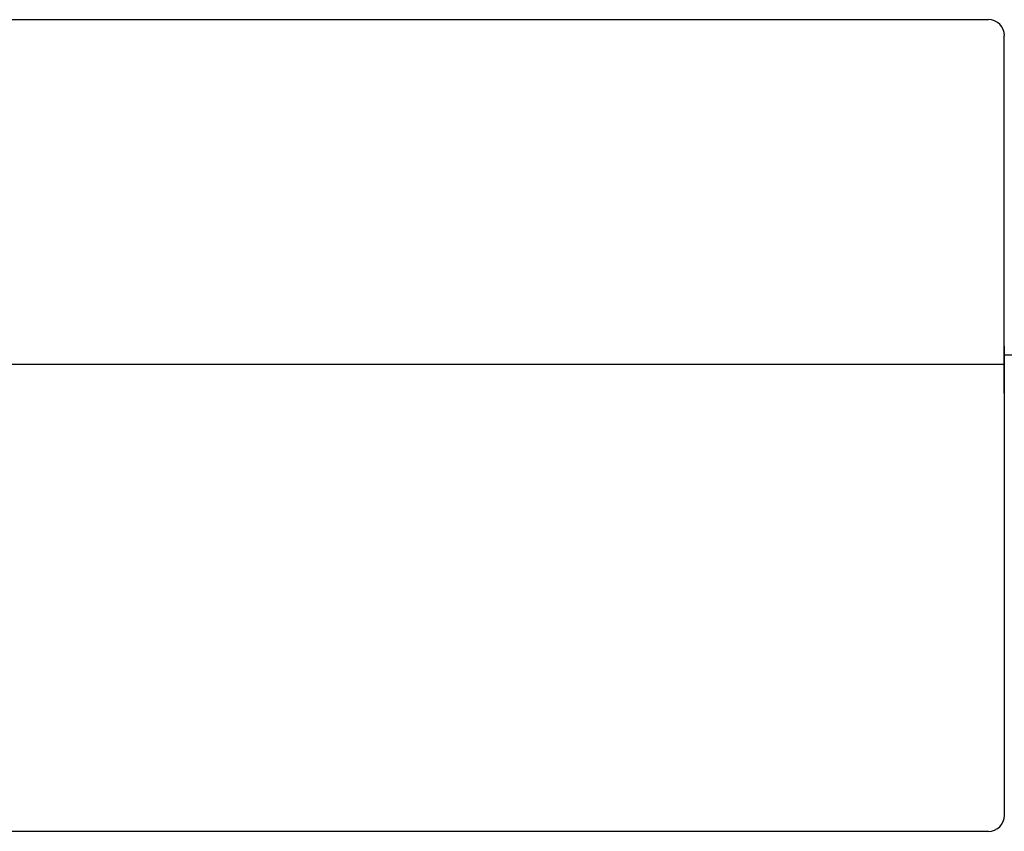
# Model space of a CAD drawing. Extents: x 12908 to 16129, y -3268 to 945.
# Drawn here: x 13776 to 13799, y -2873 to -2854 of the extents above; entities that cross this region are included whole.
import ezdxf

# ---------------------------------------------------------------- set-up
doc = ezdxf.new("R2010")
doc.units = 0
doc.header["$LTSCALE"] = 5
doc.header["$MEASUREMENT"] = 0
doc.layers.get('0').update_dxf_attribs({"linetype": 'CONTINUOUS'})

msp = doc.modelspace()

# ---------------------------------------------------------------- linework, layer by layer
at = {"linetype": 'Continuous'}
for p, q in [((13798.561, -2853.977), (13098.565, -2853.977)), ((13798.927, -2861.529), (13798.927, -2854.344)), ((13798.927, -2861.529), (13798.927, -2862.315)), ((13798.927, -2862.315), (13798.927, -2872.392)), ((13098.565, -2872.759), (13798.561, -2872.759))]:
    msp.add_line(p, q, dxfattribs=at)
for p, q in [((13828.941, -2861.739), (13798.927, -2861.739)), ((13798.927, -2861.959), (13098.199, -2861.959))]:
    msp.add_line(p, q)
msp.add_polyline3d([(13798.927, -2862.618, 0), (13798.927, -2862.615, 0), (13798.927, -2862.612, 0), (13798.927, -2862.609, 0), (13798.927, -2862.606, 0), (13798.927, -2862.603, 0), (13798.927, -2862.599, 0), (13798.927, -2862.596, 0), (13798.927, -2862.593, 0), (13798.927, -2862.59, 0), (13798.927, -2862.587, 0), (13798.927, -2862.584, 0), (13798.927, -2862.581, 0), (13798.927, -2862.577, 0), (13798.927, -2862.575, 0), (13798.927, -2862.571, 0), (13798.927, -2862.569, 0), (13798.927, -2862.565, 0), (13798.927, -2862.563, 0), (13798.927, -2862.559, 0), (13798.927, -2862.557, 0), (13798.927, -2862.553, 0), (13798.927, -2862.55, 0), (13798.927, -2862.547, 0), (13798.927, -2862.543, 0), (13798.927, -2862.541, 0), (13798.927, -2862.537, 0), (13798.927, -2862.535, 0), (13798.927, -2862.531, 0), (13798.927, -2862.528, 0), (13798.927, -2862.525, 0), (13798.927, -2862.522, 0), (13798.927, -2862.519, 0), (13798.927, -2862.515, 0), (13798.927, -2862.513, 0), (13798.927, -2862.509, 0), (13798.927, -2862.506, 0), (13798.927, -2862.503, 0), (13798.927, -2862.499, 0), (13798.927, -2862.497, 0), (13798.927, -2862.493, 0), (13798.927, -2862.49, 0), (13798.927, -2862.487, 0), (13798.927, -2862.483, 0), (13798.927, -2862.481, 0), (13798.927, -2862.477, 0), (13798.927, -2862.475, 0), (13798.927, -2862.471, 0), (13798.927, -2862.467, 0), (13798.927, -2862.465, 0), (13798.927, -2862.461, 0), (13798.927, -2862.459, 0), (13798.927, -2862.455, 0), (13798.927, -2862.451, 0), (13798.927, -2862.449, 0), (13798.927, -2862.445, 0), (13798.927, -2862.441, 0), (13798.927, -2862.439, 0), (13798.927, -2862.435, 0), (13798.927, -2862.433, 0), (13798.927, -2862.429, 0), (13798.927, -2862.426, 0), (13798.927, -2862.423, 0), (13798.927, -2862.419, 0), (13798.927, -2862.416, 0), (13798.927, -2862.413, 0), (13798.927, -2862.41, 0), (13798.927, -2862.407, 0), (13798.927, -2862.403, 0), (13798.927, -2862.4, 0), (13798.927, -2862.397, 0), (13798.927, -2862.394, 0), (13798.927, -2862.39, 0), (13798.927, -2862.388, 0), (13798.927, -2862.384, 0), (13798.927, -2862.38, 0), (13798.927, -2862.378, 0), (13798.927, -2862.374, 0), (13798.927, -2862.372, 0), (13798.927, -2862.368, 0), (13798.927, -2862.364, 0), (13798.927, -2862.362, 0), (13798.927, -2862.358, 0), (13798.927, -2862.354, 0), (13798.927, -2862.352, 0), (13798.927, -2862.348, 0), (13798.927, -2862.345, 0), (13798.927, -2862.342, 0), (13798.927, -2862.339, 0), (13798.927, -2862.335, 0), (13798.927, -2862.332, 0), (13798.927, -2862.329, 0), (13798.927, -2862.325, 0), (13798.927, -2862.323, 0), (13798.927, -2862.319, 0), (13798.927, -2862.317, 0), (13798.927, -2862.313, 0), (13798.927, -2862.309, 0), (13798.927, -2862.307, 0), (13798.927, -2862.303, 0), (13798.927, -2862.299, 0), (13798.927, -2862.297, 0), (13798.927, -2862.293, 0), (13798.927, -2862.29, 0), (13798.927, -2862.287, 0), (13798.927, -2862.283, 0), (13798.927, -2862.28, 0), (13798.927, -2862.277, 0), (13798.927, -2862.274, 0), (13798.927, -2862.27, 0), (13798.927, -2862.268, 0), (13798.927, -2862.264, 0), (13798.927, -2862.261, 0), (13798.927, -2862.258, 0), (13798.927, -2862.254, 0), (13798.927, -2862.252, 0), (13798.927, -2862.248, 0), (13798.927, -2862.244, 0), (13798.927, -2862.242, 0), (13798.927, -2862.238, 0), (13798.927, -2862.234, 0), (13798.927, -2862.232, 0), (13798.927, -2862.228, 0), (13798.927, -2862.226, 0), (13798.927, -2862.222, 0), (13798.927, -2862.218, 0), (13798.927, -2862.216, 0), (13798.927, -2862.212, 0), (13798.927, -2862.209, 0), (13798.927, -2862.206, 0), (13798.927, -2862.203, 0), (13798.927, -2862.199, 0), (13798.927, -2862.196, 0), (13798.927, -2862.193, 0), (13798.927, -2862.19, 0), (13798.927, -2862.187, 0), (13798.927, -2862.183, 0), (13798.927, -2862.181, 0), (13798.927, -2862.177, 0), (13798.927, -2862.174, 0), (13798.927, -2862.171, 0), (13798.927, -2862.167, 0), (13798.927, -2862.165, 0), (13798.927, -2862.161, 0), (13798.927, -2862.158, 0), (13798.927, -2862.155, 0), (13798.927, -2862.151, 0), (13798.927, -2862.149, 0), (13798.927, -2862.145, 0), (13798.927, -2862.143, 0), (13798.927, -2862.139, 0), (13798.927, -2862.135, 0), (13798.927, -2862.133, 0), (13798.927, -2862.129, 0), (13798.927, -2862.127, 0), (13798.927, -2862.123, 0), (13798.927, -2862.119, 0), (13798.927, -2862.117, 0), (13798.927, -2862.113, 0), (13798.927, -2862.111, 0), (13798.927, -2862.107, 0), (13798.927, -2862.105, 0), (13798.927, -2862.101, 0), (13798.927, -2862.098, 0), (13798.927, -2862.095, 0), (13798.927, -2862.091, 0), (13798.927, -2862.089, 0), (13798.927, -2862.085, 0), (13798.927, -2862.083, 0), (13798.927, -2862.079, 0), (13798.927, -2862.076, 0), (13798.927, -2862.073, 0), (13798.927, -2862.07, 0), (13798.927, -2862.067, 0), (13798.927, -2862.064, 0), (13798.927, -2862.06, 0), (13798.927, -2862.058, 0), (13798.927, -2862.054, 0), (13798.927, -2862.052, 0), (13798.927, -2862.048, 0), (13798.927, -2862.046, 0), (13798.927, -2862.042, 0), (13798.927, -2862.038, 0), (13798.927, -2862.036, 0), (13798.927, -2862.034, 0), (13798.927, -2862.03, 0), (13798.927, -2862.027, 0), (13798.927, -2862.024, 0), (13798.927, -2862.021, 0), (13798.927, -2862.018, 0), (13798.927, -2862.015, 0), (13798.927, -2862.011, 0), (13798.927, -2862.009, 0), (13798.927, -2862.005, 0), (13798.927, -2862.003, 0), (13798.927, -2861.999, 0), (13798.927, -2861.997, 0), (13798.927, -2861.993, 0), (13798.927, -2861.991, 0), (13798.927, -2861.988, 0), (13798.927, -2861.985, 0), (13798.927, -2861.982, 0), (13798.927, -2861.978, 0), (13798.927, -2861.976, 0), (13798.927, -2861.972, 0), (13798.927, -2861.97, 0), (13798.927, -2861.967, 0), (13798.927, -2861.964, 0), (13798.927, -2861.961, 0), (13798.927, -2861.958, 0), (13798.927, -2861.955, 0), (13798.927, -2861.953, 0), (13798.927, -2861.949, 0), (13798.927, -2861.947, 0), (13798.927, -2861.943, 0), (13798.927, -2861.94, 0), (13798.927, -2861.938, 0), (13798.927, -2861.934, 0), (13798.927, -2861.932, 0), (13798.927, -2861.929, 0), (13798.927, -2861.926, 0), (13798.927, -2861.923, 0), (13798.927, -2861.921, 0), (13798.927, -2861.917, 0), (13798.927, -2861.915, 0), (13798.927, -2861.912, 0), (13798.927, -2861.909, 0), (13798.927, -2861.906, 0), (13798.927, -2861.904, 0), (13798.927, -2861.9, 0), (13798.927, -2861.898, 0), (13798.927, -2861.895, 0), (13798.927, -2861.891, 0), (13798.927, -2861.889, 0), (13798.927, -2861.887, 0), (13798.927, -2861.884, 0), (13798.927, -2861.88, 0), (13798.927, -2861.878, 0), (13798.927, -2861.875, 0), (13798.927, -2861.872, 0), (13798.927, -2861.869, 0), (13798.927, -2861.867, 0), (13798.927, -2861.864, 0), (13798.927, -2861.862, 0), (13798.927, -2861.858, 0), (13798.927, -2861.856, 0), (13798.927, -2861.853, 0), (13798.927, -2861.851, 0), (13798.927, -2861.847, 0), (13798.927, -2861.845, 0), (13798.927, -2861.842, 0), (13798.927, -2861.84, 0), (13798.927, -2861.838, 0), (13798.927, -2861.834, 0), (13798.927, -2861.831, 0), (13798.927, -2861.829, 0), (13798.927, -2861.826, 0), (13798.927, -2861.824, 0), (13798.927, -2861.822, 0), (13798.927, -2861.819, 0), (13798.927, -2861.815, 0), (13798.927, -2861.813, 0), (13798.927, -2861.811, 0), (13798.927, -2861.808, 0), (13798.927, -2861.806, 0), (13798.927, -2861.803, 0), (13798.927, -2861.801, 0), (13798.927, -2861.798, 0), (13798.927, -2861.796, 0), (13798.927, -2861.793, 0), (13798.927, -2861.79, 0), (13798.927, -2861.787, 0), (13798.927, -2861.785, 0), (13798.927, -2861.782, 0), (13798.927, -2861.78, 0), (13798.927, -2861.777, 0), (13798.927, -2861.775, 0), (13798.927, -2861.773, 0), (13798.927, -2861.77, 0), (13798.927, -2861.768, 0), (13798.927, -2861.765, 0), (13798.927, -2861.763, 0), (13798.927, -2861.76, 0), (13798.927, -2861.758, 0), (13798.927, -2861.755, 0), (13798.927, -2861.753, 0), (13798.927, -2861.751, 0), (13798.927, -2861.748, 0), (13798.927, -2861.746, 0), (13798.927, -2861.743, 0), (13798.927, -2861.741, 0), (13798.927, -2861.738, 0), (13798.927, -2861.736, 0), (13798.927, -2861.735, 0), (13798.927, -2861.732, 0), (13798.927, -2861.73, 0), (13798.927, -2861.727, 0), (13798.927, -2861.725, 0), (13798.927, -2861.722, 0), (13798.927, -2861.72, 0), (13798.927, -2861.717, 0), (13798.927, -2861.715, 0), (13798.927, -2861.714, 0), (13798.927, -2861.711, 0), (13798.927, -2861.709, 0), (13798.927, -2861.706, 0), (13798.927, -2861.704, 0), (13798.927, -2861.702, 0), (13798.927, -2861.699, 0), (13798.927, -2861.698, 0), (13798.927, -2861.695, 0), (13798.927, -2861.693, 0), (13798.927, -2861.691, 0), (13798.927, -2861.688, 0), (13798.927, -2861.687, 0), (13798.927, -2861.684, 0), (13798.927, -2861.682, 0), (13798.927, -2861.679, 0), (13798.927, -2861.678, 0), (13798.927, -2861.676, 0), (13798.927, -2861.673, 0), (13798.927, -2861.671, 0), (13798.927, -2861.67, 0), (13798.927, -2861.667, 0), (13798.927, -2861.665, 0), (13798.927, -2861.664, 0), (13798.927, -2861.661, 0), (13798.927, -2861.659, 0), (13798.927, -2861.656, 0), (13798.927, -2861.655, 0), (13798.927, -2861.653, 0), (13798.927, -2861.65, 0), (13798.927, -2861.649, 0), (13798.927, -2861.646, 0), (13798.927, -2861.645, 0), (13798.927, -2861.643, 0), (13798.927, -2861.64, 0), (13798.927, -2861.639, 0), (13798.927, -2861.637, 0), (13798.927, -2861.634, 0), (13798.927, -2861.633, 0), (13798.927, -2861.63, 0), (13798.927, -2861.629, 0), (13798.927, -2861.627, 0), (13798.927, -2861.626, 0), (13798.927, -2861.623, 0), (13798.927, -2861.622, 0), (13798.927, -2861.619, 0), (13798.927, -2861.618, 0), (13798.927, -2861.616, 0), (13798.927, -2861.615, 0), (13798.927, -2861.612, 0), (13798.927, -2861.611, 0), (13798.927, -2861.608, 0), (13798.927, -2861.607, 0), (13798.927, -2861.605, 0), (13798.927, -2861.604, 0), (13798.927, -2861.602, 0), (13798.927, -2861.6, 0), (13798.927, -2861.599, 0), (13798.927, -2861.596, 0), (13798.927, -2861.595, 0), (13798.927, -2861.594, 0), (13798.927, -2861.591, 0), (13798.927, -2861.59, 0), (13798.927, -2861.589, 0), (13798.927, -2861.586, 0), (13798.927, -2861.585, 0), (13798.927, -2861.584, 0), (13798.927, -2861.581, 0), (13798.927, -2861.58, 0), (13798.927, -2861.579, 0), (13798.927, -2861.578, 0), (13798.927, -2861.575, 0), (13798.927, -2861.574, 0), (13798.927, -2861.573, 0), (13798.927, -2861.572, 0), (13798.927, -2861.57, 0), (13798.927, -2861.568, 0), (13798.927, -2861.567, 0), (13798.927, -2861.566, 0), (13798.927, -2861.564, 0), (13798.927, -2861.563, 0), (13798.927, -2861.561, 0), (13798.927, -2861.559, 0), (13798.927, -2861.558, 0), (13798.927, -2861.557, 0), (13798.927, -2861.556, 0), (13798.927, -2861.555, 0), (13798.927, -2861.553, 0), (13798.927, -2861.552, 0), (13798.927, -2861.55, 0), (13798.927, -2861.548, 0), (13798.927, -2861.547, 0), (13798.927, -2861.546, 0), (13798.927, -2861.545, 0), (13798.927, -2861.543, 0), (13798.927, -2861.542, 0), (13798.927, -2861.541, 0), (13798.927, -2861.54, 0), (13798.927, -2861.539, 0), (13798.927, -2861.537, 0), (13798.927, -2861.536, 0), (13798.927, -2861.534, 0), (13798.927, -2861.532, 0), (13798.927, -2861.531, 0), (13798.927, -2861.53, 0), (13798.927, -2861.529, 0), (13798.927, -2861.528, 0), (13798.927, -2861.526, 0), (13798.927, -2861.525, 0), (13798.927, -2861.524, 0), (13798.927, -2861.523, 0), (13798.927, -2861.521, 0), (13798.927, -2861.52, 0), (13798.927, -2861.519, 0)])
for centre, start, end in [((13798.56, -2854.344), 0, 90), ((13798.56, -2872.392), 270, 0)]:
    msp.add_arc(centre, 0.368, start, end, dxfattribs=at)

doc.saveas('drawing.dxf')
